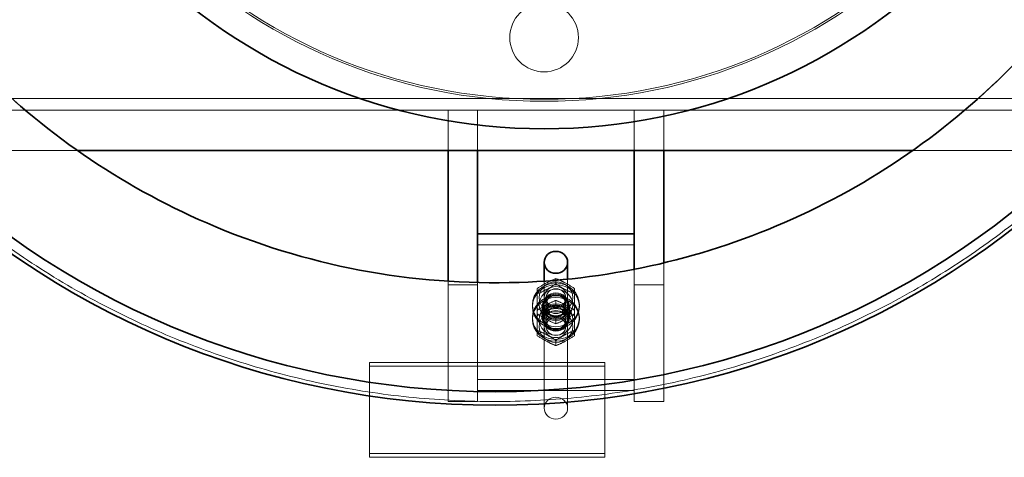
# Model space of a CAD drawing. Units: millimetres. Extents: x 244224 to 277040, y 156335 to 176066.
# Drawn here: x 270467 to 270969, y 166005 to 166228 of the extents above; entities that cross this region are included whole.
import ezdxf

# ---------------------------------------------------------------- set-up
doc = ezdxf.new("R2010")
doc.units = ezdxf.units.MM
doc.linetypes.add('DASHED', pattern=[0])
doc.layers.add('Hidden (ISO)', color=1, linetype='DASHED', lineweight=18, true_color=0xff0000)
doc.layers.add('Visible (ISO)', color=7, linetype='Continuous', lineweight=35)

msp = doc.modelspace()

# ---------------------------------------------------------------- linework, layer by layer
at = {"layer": 'Hidden (ISO)', "color": 0, "ltscale": 13.214814}
for p, q in [((271737.43, 166188.02), (269414.53, 166188.02)), ((269414.53, 166182.02), (271737.43, 166182.02))]:
    msp.add_line(p, q, dxfattribs=at)
at = {"layer": 'Hidden (ISO)', "color": 0, "ltscale": 0.780448}
for p, q in [((270685.53, 166161.52), (270685.53, 166182.02)), ((270700.53, 166182.02), (270700.53, 166161.52)), ((270780.53, 166161.52), (270780.53, 166182.02)), ((270795.53, 166182.02), (270795.53, 166161.52))]:
    msp.add_line(p, q, dxfattribs=at)
at = {"layer": 'Hidden (ISO)', "color": 0, "ltscale": 13.034525}
msp.add_line((270496.47, 166161.52), (269822.59, 166161.52), dxfattribs=at)
at = {"layer": 'Hidden (ISO)', "color": 0, "ltscale": 13.570962}
msp.add_line((271764.53, 166161.52), (270922.59, 166161.52), dxfattribs=at)
at = {"layer": 'Hidden (ISO)', "color": 0, "ltscale": 3.045941}
for p, q in [((270700.53, 166113.43), (270780.53, 166113.43)), ((270700.53, 166044.72), (270780.53, 166044.72)), ((270780.53, 166039.15), (270700.53, 166039.15))]:
    msp.add_line(p, q, dxfattribs=at)
at = {"layer": 'Hidden (ISO)', "color": 0, "ltscale": 0.424236}
msp.add_line((270795.53, 166104.15), (270795.53, 166093.01), dxfattribs=at)
at = {"layer": 'Hidden (ISO)', "color": 0, "ltscale": 0.300213}
msp.add_line((270780.53, 166093.01), (270780.53, 166100.89), dxfattribs=at)
at = {"layer": 'Hidden (ISO)', "color": 0, "ltscale": 0.068072}
msp.add_line((270685.53, 166093.01), (270685.53, 166094.8), dxfattribs=at)
at = {"layer": 'Hidden (ISO)', "color": 0, "ltscale": 6.092701}
for p, q in [((270685.53, 166033.58), (270685.53, 166093.01)), ((270700.53, 166093.01), (270700.53, 166033.58)), ((270780.53, 166033.58), (270780.53, 166093.01)), ((270795.53, 166093.01), (270795.53, 166033.58))]:
    msp.add_line(p, q, dxfattribs=at)
at = {"layer": 'Hidden (ISO)', "color": 0, "ltscale": 0.571033}
for p, q in [((270700.53, 166093.01), (270685.53, 166093.01)), ((270795.53, 166093.01), (270780.53, 166093.01)), ((270733.53, 166081.86), (270733.53, 166076.29)), ((270747.53, 166081.86), (270747.53, 166076.29)), ((270700.53, 166044.72), (270700.53, 166039.15)), ((270780.53, 166044.72), (270780.53, 166039.15)), ((270700.53, 166033.58), (270685.53, 166033.58)), ((270795.53, 166033.58), (270780.53, 166033.58))]:
    msp.add_line(p, q, dxfattribs=at)
at = {"layer": 'Hidden (ISO)', "color": 0, "ltscale": 0.042572}
msp.add_line((270700.53, 166094.13), (270700.53, 166093.01), dxfattribs=at)
at = {"layer": 'Hidden (ISO)', "color": 0, "ltscale": 6.635312}
msp.add_line((270734.53, 166030.14), (270734.53, 166094.86), dxfattribs=at)
at = {"layer": 'Hidden (ISO)', "color": 0, "ltscale": 0.276471}
for p, q in [((270740.53, 166093.48), (270740.53, 166096.18)), ((270740.53, 166082.34), (270740.53, 166085.04)), ((270731.03, 166078.2), (270731.03, 166080.9)), ((270750.03, 166078.2), (270750.03, 166080.9)), ((270740.53, 166073.11), (270740.53, 166075.81)), ((270731.03, 166067.06), (270731.03, 166069.76)), ((270750.03, 166067.06), (270750.03, 166069.76)), ((270740.53, 166061.97), (270740.53, 166064.67))]:
    msp.add_line(p, q, dxfattribs=at)
at = {"layer": 'Hidden (ISO)', "color": 0, "ltscale": 6.738768}
msp.add_line((270746.53, 166030.14), (270746.53, 166095.87), dxfattribs=at)
at = {"layer": 'Hidden (ISO)', "color": 0, "ltscale": 0.095089}
for p, q in [((270728.53, 166081.86), (270728.53, 166082.79)), ((270734.03, 166081.86), (270734.03, 166082.79)), ((270747.03, 166081.86), (270747.03, 166082.79)), ((270752.53, 166081.86), (270752.53, 166082.79)), ((270728.53, 166075.36), (270728.53, 166076.29)), ((270734.03, 166075.36), (270734.03, 166076.29)), ((270747.03, 166075.36), (270747.03, 166076.29)), ((270752.53, 166075.36), (270752.53, 166076.29))]:
    msp.add_line(p, q, dxfattribs=at)
at = {"layer": 'Hidden (ISO)', "color": 0, "ltscale": 0.33901}
for p, q in [((270735.48, 166082.99), (270735.48, 166086.3)), ((270745.59, 166082.99), (270745.59, 166086.3)), ((270735.48, 166071.85), (270735.48, 166075.16)), ((270745.59, 166071.85), (270745.59, 166075.16))]:
    msp.add_line(p, q, dxfattribs=at)
at = {"layer": 'Hidden (ISO)', "color": 0, "ltscale": 1.903676}
for p, q in [((270645.53, 166053.35), (270645.53, 166006.93)), ((270765.53, 166006.93), (270765.53, 166053.35))]:
    msp.add_line(p, q, dxfattribs=at)
at = {"layer": 'Hidden (ISO)', "color": 0, "ltscale": 4.568961}
for p, q in [((270765.53, 166053.35), (270645.53, 166053.35)), ((270645.53, 166051.5), (270765.53, 166051.5)), ((270645.53, 166006.93), (270765.53, 166006.93)), ((270765.53, 166005.07), (270645.53, 166005.07))]:
    msp.add_line(p, q, dxfattribs=at)
at = {"layer": 'Hidden (ISO)', "color": 0, "ltscale": 0.190278}
for p, q in [((270645.53, 166005.07), (270645.53, 166006.93)), ((270765.53, 166005.07), (270765.53, 166006.93))]:
    msp.add_line(p, q, dxfattribs=at)
at = {"layer": 'Hidden (ISO)', "color": 0, "ltscale": 12.971165}
msp.add_circle((270734.53, 166464.02), 277.5, dxfattribs=at)
at = {"layer": 'Hidden (ISO)', "color": 0, "ltscale": 12.924421}
msp.add_circle((270734.53, 166464.02), 276.5, dxfattribs=at)
at = {"layer": 'Hidden (ISO)', "color": 0, "ltscale": 4.186521}
msp.add_circle((270734.53, 166219.02), 17.5, dxfattribs=at)
at = {"layer": 'Hidden (ISO)', "color": 0, "ltscale": 2.870726}
for centre in [(270740.53, 166082.79), (270740.53, 166081.86), (270740.53, 166076.29), (270740.53, 166075.36)]:
    msp.add_ellipse(centre, major_axis=(12, 0), ratio=0.928481, dxfattribs=at)
at = {"layer": 'Hidden (ISO)', "color": 0, "ltscale": 2.057325}
for centre in [(270740.53, 166086.5), (270740.53, 166082.79), (270740.53, 166075.36), (270740.53, 166071.65)]:
    msp.add_ellipse(centre, major_axis=(8.6, 0), ratio=0.928481, dxfattribs=at)
at = {"layer": 'Hidden (ISO)', "color": 0, "ltscale": 1.435364}
for centre in [(270740.53, 166086.5), (270740.53, 166082.79), (270740.53, 166075.36), (270740.53, 166071.65)]:
    msp.add_ellipse(centre, major_axis=(6, 0), ratio=0.928481, dxfattribs=at)
at = {"layer": 'Hidden (ISO)', "color": 0, "ltscale": 1.674549}
for centre in [(270740.53, 166081.86), (270740.53, 166076.29)]:
    msp.add_ellipse(centre, major_axis=(7, 0), ratio=0.928481, dxfattribs=at)
at = {"layer": 'Hidden (ISO)', "color": 0, "ltscale": 1.554931}
for centre in [(270740.53, 166082.79), (270740.53, 166081.86), (270740.53, 166076.29), (270740.53, 166075.36)]:
    msp.add_ellipse(centre, major_axis=(6.5, 0), ratio=0.928481, dxfattribs=at)
at = {"layer": 'Hidden (ISO)', "color": 0, "ltscale": 1.208757}
for centre in [(270740.53, 166086.3), (270740.53, 166082.99), (270740.53, 166075.16), (270740.53, 166071.85)]:
    msp.add_ellipse(centre, major_axis=(5.05, 0), ratio=0.928481, dxfattribs=at)
at = {"layer": 'Hidden (ISO)', "color": 0, "ltscale": 1.435313}
msp.add_ellipse((270740.53, 166030.14), major_axis=(-6, 0), ratio=0.928481, dxfattribs=at)
at = {"layer": 'Hidden (ISO)', "color": 0, "ltscale": 13.175015}
msp.add_open_spline([(270709.53, 166033.52), (270695.9, 166033.52), (270682.06, 166034.17), (270654.21, 166036.86), (270640.21, 166038.9), (270612.31, 166044.4), (270598.42, 166047.86), (270570.99, 166056.17), (270557.45, 166061.02), (270530.97, 166072.03), (270518.01, 166078.2), (270492.87, 166091.74), (270480.69, 166099.1), (270457.29, 166114.87), (270446.07, 166123.27), (270424.73, 166140.89), (270414.62, 166150.11), (270395.63, 166169.1), (270386.41, 166179.21), (270368.79, 166200.54), (270360.39, 166211.76), (270344.63, 166235.17), (270337.26, 166247.35), (270323.72, 166272.49), (270317.55, 166285.46), (270306.53, 166311.94), (270301.68, 166325.48), (270293.37, 166352.92), (270289.91, 166366.81), (270284.41, 166394.71), (270282.37, 166408.71), (270279.68, 166436.55), (270279.03, 166450.39), (270279.03, 166477.64), (270279.68, 166491.48), (270282.37, 166519.32), (270284.41, 166533.32), (270289.91, 166561.22), (270293.37, 166575.12), (270301.68, 166602.55), (270306.53, 166616.09), (270317.55, 166642.58), (270323.72, 166655.54), (270337.26, 166680.68), (270344.63, 166692.87), (270360.39, 166716.27), (270368.79, 166727.49), (270386.41, 166748.82), (270395.63, 166758.93), (270414.62, 166777.93), (270424.73, 166787.15), (270446.07, 166804.76), (270457.29, 166813.16), (270480.69, 166828.93), (270492.87, 166836.3), (270518.01, 166849.83), (270530.97, 166856), (270557.45, 166867.02), (270570.99, 166871.87), (270598.42, 166880.18), (270612.31, 166883.64), (270640.21, 166889.14), (270654.21, 166891.18), (270682.06, 166893.87), (270695.9, 166894.52), (270723.16, 166894.52), (270737.01, 166893.87), (270764.85, 166891.18), (270778.86, 166889.14), (270806.75, 166883.64), (270820.64, 166880.18), (270848.08, 166871.87), (270861.61, 166867.02), (270888.09, 166856), (270901.05, 166849.83), (270926.19, 166836.3), (270938.37, 166828.93), (270961.77, 166813.16), (270972.99, 166804.76), (270994.33, 166787.15), (271004.44, 166777.93), (271023.44, 166758.93), (271032.65, 166748.82), (271050.27, 166727.49), (271058.67, 166716.27), (271074.44, 166692.87), (271081.81, 166680.68), (271095.35, 166655.54), (271101.52, 166642.58), (271112.53, 166616.09), (271117.38, 166602.55), (271125.7, 166575.12), (271129.16, 166561.22), (271134.65, 166533.32), (271136.69, 166519.32), (271139.38, 166491.48), (271140.03, 166477.64), (271140.03, 166450.39), (271139.38, 166436.55), (271136.69, 166408.71), (271134.65, 166394.71), (271129.16, 166366.81), (271125.7, 166352.92), (271117.38, 166325.48), (271112.53, 166311.94), (271101.52, 166285.46), (271095.35, 166272.49), (271081.81, 166247.35), (271074.44, 166235.17), (271058.67, 166211.76), (271050.27, 166200.54), (271032.65, 166179.21), (271023.44, 166169.1), (271004.44, 166150.11), (270994.33, 166140.89), (270972.99, 166123.27), (270961.77, 166114.87), (270938.37, 166099.1), (270926.19, 166091.74), (270901.05, 166078.2), (270888.09, 166072.03), (270861.61, 166061.02), (270848.08, 166056.17), (270820.64, 166047.86), (270806.75, 166044.4), (270778.86, 166038.9), (270764.85, 166036.86), (270737.01, 166034.17), (270723.16, 166033.52), (270709.53, 166033.52)], degree=3, knots=[0, 0, 0, 0, 4.088879, 4.088879, 8.177759, 8.177759, 12.266638, 12.266638, 16.355517, 16.355517, 20.444396, 20.444396, 24.533276, 24.533276, 28.622155, 28.622155, 32.711034, 32.711034, 36.798039, 36.798039, 40.885043, 40.885043, 44.972048, 44.972048, 49.059052, 49.059052, 53.146056, 53.146056, 57.233061, 57.233061, 61.320065, 61.320065, 65.40707, 65.40707, 69.494074, 69.494074, 73.581079, 73.581079, 77.668083, 77.668083, 81.755087, 81.755087, 85.842092, 85.842092, 89.929096, 89.929096, 94.016101, 94.016101, 98.103105, 98.103105, 102.191984, 102.191984, 106.280864, 106.280864, 110.369743, 110.369743, 114.458622, 114.458622, 118.547502, 118.547502, 122.636381, 122.636381, 126.72526, 126.72526, 130.814139, 130.814139, 134.903019, 134.903019, 138.991898, 138.991898, 143.080777, 143.080777, 147.169657, 147.169657, 151.258536, 151.258536, 155.347415, 155.347415, 159.436294, 159.436294, 163.525174, 163.525174, 167.612178, 167.612178, 171.699183, 171.699183, 175.786187, 175.786187, 179.873191, 179.873191, 183.960196, 183.960196, 188.0472, 188.0472, 192.134205, 192.134205, 196.221209, 196.221209, 200.308213, 200.308213, 204.395218, 204.395218, 208.482222, 208.482222, 212.569227, 212.569227, 216.656231, 216.656231, 220.743236, 220.743236, 224.83024, 224.83024, 228.917244, 228.917244, 233.006124, 233.006124, 237.095003, 237.095003, 241.183882, 241.183882, 245.272762, 245.272762, 249.361641, 249.361641, 253.45052, 253.45052, 257.539399, 257.539399, 261.628279, 261.628279, 261.628279, 261.628279], dxfattribs=at)
at = {"layer": 'Hidden (ISO)', "color": 0, "ltscale": 13.225507}
msp.add_open_spline([(270721.82, 166094.22), (270749.08, 166095.13), (270776.16, 166099.05), (270828.97, 166112.76), (270854.53, 166122.52), (270921.63, 166157.04), (270959.76, 166187.24), (271022.29, 166260.54), (271046.1, 166302.96), (271076.13, 166394.52), (271082.05, 166442.79), (271075.06, 166538.9), (271062.22, 166585.81), (271019.27, 166672.07), (270989.57, 166710.59), (270917.09, 166774.08), (270875, 166798.45), (270783.84, 166829.67), (270735.64, 166836.23), (270639.45, 166830.5), (270592.38, 166818.27), (270505.56, 166776.46), (270466.66, 166747.27), (270402.22, 166675.63), (270377.3, 166633.86), (270344.89, 166543.11), (270337.7, 166495.01), (270342.16, 166398.75), (270353.77, 166351.52), (270394.44, 166264.17), (270423.12, 166224.88), (270493.91, 166159.51), (270535.35, 166134.05), (270625.66, 166100.44), (270673.66, 166092.62), (270721.82, 166094.22)], degree=3, knots=[-233.174972, -233.174972, -233.174972, -233.174972, -224.991328, -224.991328, -216.807684, -216.807684, -202.35384, -202.35384, -187.899997, -187.899997, -173.446155, -173.446155, -158.992312, -158.992312, -144.538469, -144.538469, -130.084625, -130.084625, -115.63078, -115.63078, -101.176933, -101.176933, -86.723086, -86.723086, -72.269238, -72.269238, -57.815389, -57.815389, -43.361541, -43.361541, -28.907693, -28.907693, -14.453846, -14.453846, 0, 0, 0, 0], dxfattribs=at)
at = {"layer": 'Hidden (ISO)', "color": 0, "ltscale": 0.42399}
for points in [[(270731.03, 166091.09), (270735.78, 166094.22), (270740.53, 166096.18)], [(270740.53, 166093.48), (270735.78, 166090.35), (270731.03, 166088.39)], [(270740.53, 166096.18), (270745.28, 166094.22), (270750.03, 166091.09)], [(270750.03, 166088.39), (270745.28, 166090.35), (270740.53, 166093.48)], [(270731.03, 166080.9), (270731.03, 166086.58), (270731.03, 166091.09)], [(270750.03, 166091.09), (270750.03, 166086.58), (270750.03, 166080.9)], [(270731.03, 166079.94), (270735.78, 166083.08), (270740.53, 166085.04)], [(270740.53, 166082.34), (270735.78, 166079.21), (270731.03, 166077.25)], [(270740.53, 166085.04), (270745.28, 166083.08), (270750.03, 166079.94)], [(270750.03, 166077.25), (270745.28, 166079.21), (270740.53, 166082.34)], [(270740.53, 166075.81), (270735.78, 166078.94), (270731.03, 166080.9)], [(270731.03, 166078.2), (270735.78, 166075.07), (270740.53, 166073.11)], [(270750.03, 166080.9), (270745.28, 166078.94), (270740.53, 166075.81)], [(270740.53, 166073.11), (270745.28, 166075.07), (270750.03, 166078.2)], [(270740.53, 166064.67), (270735.78, 166067.8), (270731.03, 166069.76)], [(270731.03, 166067.06), (270735.78, 166063.93), (270740.53, 166061.97)], [(270750.03, 166069.76), (270745.28, 166067.8), (270740.53, 166064.67)], [(270740.53, 166061.97), (270745.28, 166063.93), (270750.03, 166067.06)]]:
    msp.add_rational_spline(points, [1, 1.15470053838, 1], degree=2, dxfattribs=at)
at = {"layer": 'Hidden (ISO)', "color": 0, "ltscale": 0.342516}
for points, weights in [([(270731.03, 166069.76), (270731.03, 166074.56), (270731.03, 166078.2)], [1, 1.12754582623, 1.04477644659]), ([(270750.03, 166078.2), (270750.03, 166074.56), (270750.03, 166069.76)], [1.04477644659, 1.12754582623, 1])]:
    msp.add_rational_spline(points, weights, degree=2, dxfattribs=at)
at = {"layer": 'Visible (ISO)', "color": 0}
for p, q in [((270922.59, 166161.52), (270496.47, 166161.52)), ((270685.53, 166094.8), (270685.53, 166161.52)), ((270700.53, 166161.52), (270700.53, 166094.13)), ((270780.53, 166100.89), (270780.53, 166161.52)), ((270795.53, 166161.52), (270795.53, 166104.15)), ((270780.53, 166119), (270700.53, 166119)), ((270734.53, 166094.86), (270734.53, 166104.42)), ((270746.53, 166095.87), (270746.53, 166104.42))]:
    msp.add_line(p, q, dxfattribs=at)
for centre, radius in [((270709.53, 166464.02), 432.4), ((270709.53, 166464.02), 425.5), ((270734.53, 166464.02), 291.5)]:
    msp.add_circle(centre, radius, dxfattribs=at)
msp.add_ellipse((270740.53, 166104.42), major_axis=(6, 0), ratio=0.928481, dxfattribs=at)
msp.add_open_spline([(270721.82, 166094.22), (270694.55, 166093.32), (270667.27, 166095.43), (270613.67, 166105.61), (270587.52, 166113.65), (270518.28, 166143.64), (270478.23, 166171.24), (270410.96, 166240.24), (270384.39, 166280.97), (270348.36, 166370.34), (270339.24, 166418.12), (270339.84, 166514.48), (270349.54, 166562.14), (270386.67, 166651.05), (270413.74, 166691.46), (270481.85, 166759.62), (270522.24, 166786.73), (270611.13, 166823.93), (270658.78, 166833.67), (270755.13, 166834.34), (270802.92, 166825.27), (270892.31, 166789.3), (270933.07, 166762.77), (271002.13, 166695.56), (271029.76, 166655.53), (271068.12, 166567.14), (271078.49, 166519.62), (271080.43, 166423.28), (271071.97, 166375.38), (271037.19, 166285.52), (271011.19, 166244.42), (270944.89, 166174.49), (270905.23, 166146.33), (270817.35, 166106.81), (270769.97, 166095.82), (270721.82, 166094.22)], degree=3, knots=[-233.174972, -233.174972, -233.174972, -233.174972, -224.991328, -224.991328, -216.807684, -216.807684, -202.35384, -202.35384, -187.899997, -187.899997, -173.446155, -173.446155, -158.992312, -158.992312, -144.538469, -144.538469, -130.084625, -130.084625, -115.630779, -115.630779, -101.176933, -101.176933, -86.723086, -86.723086, -72.269238, -72.269238, -57.815389, -57.815389, -43.361541, -43.361541, -28.907693, -28.907693, -14.453846, -14.453846, 0, 0, 0, 0], dxfattribs=at)

doc.saveas('drawing.dxf')
